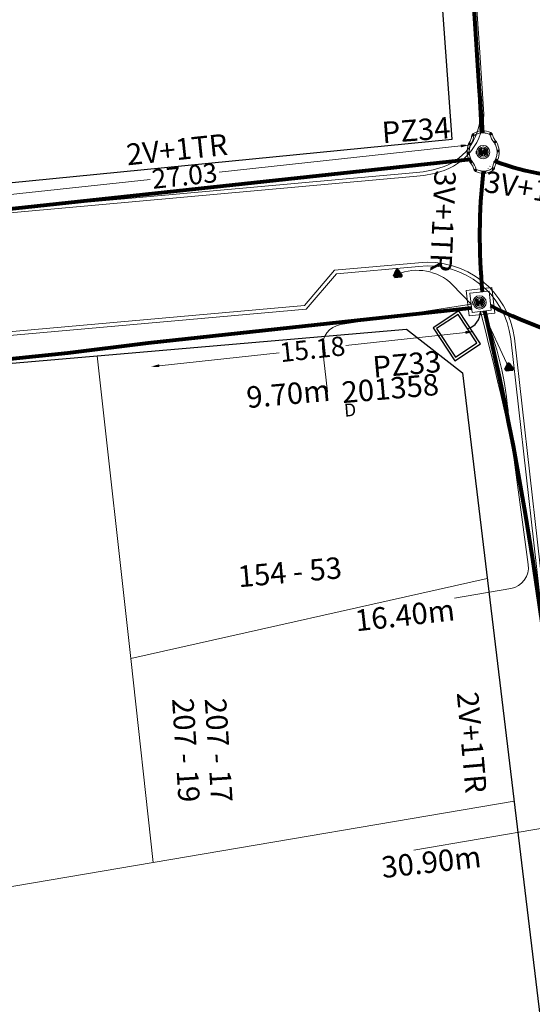
# Model space of a CAD drawing. Units: millimetres. Extents: x 699174 to 708273, y 9556060 to 9558985.
# Drawn here: x 699490 to 699514, y 9557696 to 9557742 of the extents above; entities that cross this region are included whole.
import ezdxf
from ezdxf.enums import TextEntityAlignment as Align

# ---------------------------------------------------------------- set-up
doc = ezdxf.new("R2010")
doc.units = ezdxf.units.MM
for name, color, linetype, lineweight in [('ACOMETIDA FOM', 6, 'Continuous', 15), ('BORDILLOS', 8, 'Continuous', 0), ('COTAS FOM', 6, 'Continuous', 5), ('POZO 120X120 FOM', 6, 'Continuous', 5), ('POZO 48 BLOQUES FOM', 6, 'Continuous', 5), ('PREDIAL', 253, 'Continuous', 0), ('SEMAFORIZACION', 6, 'Continuous', 80), ('TAPA FOM CIRCULAR', 6, 'Continuous', 0), ('ZANJA FOM', 6, 'Continuous', 80), ('ZANJA FOM DESCRIPCION', 6, 'Continuous', 80)]:
    doc.layers.add(name, color=color, linetype=linetype, lineweight=lineweight)
for name, color, linetype in [('DISTANCIA ACOMETIDA FOM', 6, 'Continuous'), ('LINEA FABRICA', 253, 'Continuous'), ('NUMERO DE PREDIO', 251, 'Continuous'), ('PUENTE FOM-EERSSA', 6, 'Continuous')]:
    doc.layers.add(name, color=color, linetype=linetype)
doc.styles.add('ARIAL', font='arial.ttf')
doc.styles.add('ATRIBUTOS', font='tahoma.ttf', dxfattribs={"height": 1})
doc.styles.add('Coordenadas', font='romans', dxfattribs={"width": 0.75, "height": 1})
doc.styles.add('COTAEERSSA', font='arial.ttf')
doc.dimstyles.new('COTA FOM', dxfattribs={"dimtxt": 0.9, "dimasz": 0.4, "dimexe": 0.18, "dimexo": 0.0625, "dimgap": 0.09, "dimtad": 0, "dimzin": 0, "dimdsep": 46, "dimtxsty": 'COTAEERSSA', "dimcen": 0, "dimse1": 1, "dimse2": 1, "dimclrd": 6, "dimclrt": 6, "dimadec": 0, "dimazin": 0, "dimtfac": 1, "dimtofl": 0, "dimtmove": 0, "dimatfit": 3, "dimfxl": 1, "dimtolj": 1, "dimtzin": 0, "dimlwd": 0, "dimlwe": 0, "dimarcsym": 2})
pattern_1 = [(49.99999999999999, (-33.30207403401565, -9.602965528040784), (0.07172601826007535, -0.006275213498259511), [0.0075, -0.0825]), (355, (-33.30207403401565, -9.602965528040784), (-0.0138751333613, 0.07521921337000119), [0.006, -0.066]), (100.45144446, (-33.29609686591564, -9.603488462440783), (0.0578508846727112, 0.06894399909686294), [0.006374019199999998, -0.07011421119999997]), (46.18420000000001, (-33.30207403401565, -9.582965528040784), (0.1067241330671572, -0.01655192807930765), [0.01125, -0.12375]), (96.63563549, (-33.29318035951565, -9.584344858740783), (0.09346619456742283, 0.09741186007745505), [0.0095610342, -0.105171376]), (351.1841639899999, (-33.30207403401565, -9.582965528040784), (0.09346619450547732, 0.09741186002699902), [0.009000000000000001, -0.0990000001]), (21, (-33.29207403401565, -9.587965528040783), (0.05969070521184617, -0.04026188906653388), [0.0075, -0.0825]), (326.0000000000001, (-33.29207403401565, -9.587965528040783), (0.02433153319215817, 0.0725150045046853), [0.006, -0.066]), (71.45144474, (-33.28709980861564, -9.591320685440783), (0.08402223767299712, 0.03225311528063538), [0.006374019000000001, -0.0701142112]), (37.50000000000001, (-33.30207403401565, -9.602965528040784), (0.001215985531729067, 0.03328938538313115), [0, -0.0652, 0, -0.067, 0, -0.06625]), (7.499999999999999, (-33.30207403401565, -9.602965528040784), (0.02630695374421486, 0.03944117118823603), [0, -0.0382, 0, -0.0637, 0, -0.02525]), (327.5, (-33.32437403401565, -9.602965528040784), (0.0533822436172409, -0.002255487173437976), [0, -0.025, 0, -0.078, 0, -0.1035]), (317.5, (-33.33437403401565, -9.602965528040784), (0.05831861693423862, 0.01001049823323177), [0, -0.0325, 0, -0.0518, 0, -0.0735])]

# ---------------------------------------------------------------- blocks, each defined once
blk = doc.blocks.new('*U1099')
at = {"layer": 'TAPA FOM CIRCULAR'}
for p, q in [((-0.1727714517619461, 0.05028324574232101), (0.1727714538574219, 0.05028324574232101)), ((-0.1659447508864105, 0.06957527622580528), (0.1659447529818863, 0.06957527622580528)), ((-0.1564639939460903, 0.08886730670928955), (0.1564639956923202, 0.08886730670928955)), ((-0.1438052064040676, 0.1081593371927738), (0.1438052084995434, 0.1081593371927738)), ((-0.1270217641722411, 0.1274513676762581), (0.1270217663841322, 0.1274513676762581)), ((-0.1041381524410099, 0.1467433981597424), (0.1041381552349776, 0.1467433981597424)), ((-0.05995701986830682, 0.3041466040841281), (-0.05995701986830682, 0.3297249408743322)), ((-0.05995701986830682, 0.3297249408743322), (0.05995702184736729, 0.3297249408743322)), ((-0.03923104493878782, 0.01887094229459763), (-0.03923104493878782, -0.00172000378370285)), ((-0.03134168533142656, 0.01771583594381809), (-0.03134168533142656, -0.000564897432923317)), ((-0.01357742457184941, 0.01771583594381809), (-0.01357742457184941, -0.000564897432923317)), ((-0.005688064964488149, 0.01887094229459763), (-0.005688064964488149, -0.00172000378370285)), ((0.002919469377957284, 0.01594233885407448), (0.01361815922427922, 0.01594233885407448)), ((0.006721570389345288, 0.007484320551156998), (0.002919469377957284, 0.01594233885407448)), ((0.006721570389345288, -0.01581074483692646), (0.006721570389345288, 0.007484320551156998)), ((0.01361815922427922, 0.01594233885407448), (0.01361815922427922, -0.01581074669957161)), ((0.05995702184736729, 0.3297249408743322), (0.05995702184736729, 0.3041466040841281)), ((-0.1727714517619461, -0.05028324201703072), (0.1727714538574219, -0.05028324201703072)), ((-0.1659447508864105, -0.06957527250051498), (0.1659447529818863, -0.06957527250051498)), ((-0.1564639939460903, -0.08886730298399925), (0.1564639956923202, -0.08886730298399925)), ((-0.1438052064040676, -0.1081593334674835), (0.1438052084995434, -0.1081593334674835)), ((-0.1270217641722411, -0.1274513639509678), (0.1270217663841322, -0.1274513639509678)), ((-0.1041381524410099, -0.1467433944344521), (0.1041381552349776, -0.1467433944344521)), ((-0.1020185187226161, -0.01581074483692646), (0.006721570389345288, -0.01581074483692646)), ((-0.1020185186062008, -0.01870325766503811), (-0.1020185187226161, -0.01581074483692646)), ((0.006721570389345288, -0.01870325766503811), (-0.1020185186062008, -0.01870325766503811)), ((-0.003903189674019814, -0.02940813824534416), (-0.003903189674019814, -0.02258361503481865)), ((-0.003903189674019814, -0.02258361503481865), (0.003352486528456211, -0.02258361503481865)), ((0.005221852799877524, -0.02940813824534416), (-0.003903189674019814, -0.02940813824534416)), ((0.003352486528456211, -0.02258361503481865), (0.006721570389345288, -0.01960070990025997)), ((0.01273100229445845, -0.02113735862076283), (0.005221852799877524, -0.02940813824534416)), ((0.006721570389345288, -0.01960070990025997), (0.006721570389345288, -0.01870325766503811)), ((0.01273100229445845, -0.02113735862076283), (0.01356511330232024, -0.01870325766503811)), ((0.08319660800043494, -0.01870325766503811), (0.0135651130694896, -0.01870325766503811)), ((0.01361815922427922, -0.01581074483692646), (0.08319660800043494, -0.01581074483692646)), ((0.08319660800043494, -0.01581074483692646), (0.08319660800043494, -0.01870325766503811))]:
    blk.add_line(p, q, dxfattribs=at)
for points in [[(-0.0759318812051788, 0.02935895137488842), (-0.05974126770161092, 0.02935895137488842), (-0.06371235102415085, 0.0252848993986845), (-0.06371235102415085, -0.002807345241308212), (-0.05984688166063279, -0.007294615730643272), (-0.05061622522771358, -0.00744311511516571), (-0.04753229883499444, -0.003646692261099815), (-0.04301202320493758, -0.003646692261099815), (-0.04301202320493758, -0.01084569282829762), (-0.07660781033337116, -0.01084569282829762), (-0.07660781033337116, -0.007772397249937057), (-0.07281627063639462, -0.00430525466799736), (-0.07281627063639462, 0.02527844160795212)], [(0.02539411105681211, 0.02336086146533489), (0.02539411105681211, 0.01567116566002369), (0.03294550615828484, 0.02069432474672794), (0.03941963927354664, 0.02205019071698189), (0.04780538426712155, 0.01960317604243755), (0.04854468174744397, 0.01392791047692299), (0.03976816521026194, 0.01392791047692299), (0.03234350681304932, 0.01187474094331264), (0.0257003913866356, 0.007071103900671005), (0.02351418335456401, -0.0007477216422557831), (0.02840410766657442, -0.007217137143015862), (0.03464589023496956, -0.009573761373758316), (0.04456303699407727, -0.008611742407083511), (0.05094211758114398, -0.003769364207983017), (0.05094211758114398, -0.0100128035992384), (0.05801825004164129, -0.0100128035992384), (0.05801825004164129, 0.01350823789834976), (0.05694098817184567, 0.01798905059695244), (0.05363527254667133, 0.02172736451029778), (0.04880871647037566, 0.0244455523788929), (0.04164809291251004, 0.02563354931771755), (0.03394883836153895, 0.02585307136178017), (0.0277598628308624, 0.02418729290366173)], [(0.04941071581561118, 0.009744096547365189), (0.04132068972103298, 0.009298596531152725), (0.03496273187920451, 0.007432667538523674), (0.03194217395503074, 0.002764616161584854), (0.03282933076843619, -0.002478064969182014), (0.03674760716967285, -0.00474429689347744), (0.04395047633443028, -0.003943691030144691), (0.04723506909795105, 1.414492726325989e-05), (0.04954801395069808, 0.006412539631128311)]]:
    blk.add_lwpolyline(points, close=True, dxfattribs=at)
for centre, radius in [((1.047737896442413e-09, 1.862645149230957e-09), 0.31), ((1.047737896442413e-09, 1.862645149230957e-09), 0.241536753468153), ((1.047737896442413e-09, 1.862645149230957e-09), 0.1799399331024502), ((1.047737896442413e-09, 1.862645149230957e-09), 0.003737753267518241), ((0.005591501481831074, 0.0272735022008419), 0.003635011613368988)]:
    blk.add_circle(centre, radius, dxfattribs=at)
for radius, start, end in [(0.01967942155897617, 31.54441212491781, 148.4555875045195), (0.01274513825774193, 45.82090943709516, 134.1790905629049), (0.01967942155897617, 211.5444124954804, 328.4555878750822), (0.01274513825774193, 225.8209094370951, 314.1790905629049)]:
    blk.add_arc((-0.02245955495163798, 0.008575469255447388), radius, start, end, dxfattribs=at)
blk = doc.blocks.new('SEMAFORO COLUMNA')
at = {"layer": 'SEMAFORIZACION'}
h = blk.add_hatch(color=256, dxfattribs=at)
h.dxf.hatch_style = 1
edge = h.paths.add_edge_path()
edge.add_arc((-0.0007247987280910306, 0.1055586691945791), 0.01898156441569832, 0, 360)
edge = h.paths.add_edge_path()
edge.add_arc((-0.1000761014486974, -0.05694109015166759), 0.01898156441569832, 0, 360)
edge = h.paths.add_edge_path()
edge.add_arc((0.09863956928408393, -0.05694109015166759), 0.01898156441569832, 0, 360)
at = {"layer": 'SEMAFORIZACION', "flags": 128}
blk.add_lwpolyline([(-0.149999999984478, -0.08660254068672657), (-7.761022380314841e-11, 0.1732050813734531), (0.1500000000620882, -0.08660254068672657)], close=True, dxfattribs=at)
at = {"layer": 'SEMAFORIZACION'}
for centre in [(-0.0007247987280910306, 0.1055586691945791), (-0.1000761014486974, -0.05694109015166759), (0.09863956928408393, -0.05694109015166759)]:
    blk.add_circle(centre, 0.01898156441569832, dxfattribs=at)
at = {"layer": 'SEMAFORIZACION', "insert": (-0.03733063070103526, 0.06247894093394279), "char_height": 0.1, "attachment_point": 1, "style": 'ARIAL'}
blk.add_mtext_dynamic_manual_height_columns('S', width=0.06700303906109184, gutter_width=5, heights=[0], dxfattribs=at)
blk = doc.blocks.new('*D3621')
at = {"layer": 'COTAS FOM', "color": 6, "lineweight": 0, "transparency": 16777216}
for p, q in [((699510.6953833344, 9557727.839836443), (699505.1045319653, 9557727.232514864)), ((699496.3978490868, 9557726.286727536), (699501.9887004552, 9557726.894049114))]:
    blk.add_line(p, q, dxfattribs=at)
at = {"layer": 'COTAS FOM', "color": 6, "transparency": 16777216}
for points in [[(699510.6881838372, 9557727.906113222), (699510.7025828316, 9557727.773559662), (699511.0930440197, 9557727.883033426)], [(699496.3906495896, 9557726.353004314), (699496.405048584, 9557726.220450755), (699496.0001884016, 9557726.243530553)]]:
    blk.add_solid(points, dxfattribs=at)
at = {"layer": 'Defpoints', "color": 0, "transparency": 16777216}
for p in [(699510.9741874306, 9557728.97719762), (699511.0930440197, 9557727.883033426), (699495.8813318127, 9557727.337694744)]:
    blk.add_point(p, dxfattribs=at)
at = {"layer": 'COTAS FOM', "color": 6, "transparency": 16777216, "insert": (699503.5466162104, 9557727.063281989), "char_height": 0.9, "attachment_point": 5, "rotation": 6.199602519559241, "style": 'COTAEERSSA'}
blk.add_mtext('\\A1;15.18', dxfattribs=at)
blk = doc.blocks.new('*U1090')
at = {"layer": 'POZO 48 BLOQUES FOM'}
h = blk.add_hatch(dxfattribs=at)
h.set_pattern_fill('AR-CONC', color=256, scale=0.01)
h.set_pattern_definition(pattern_1)
h.paths.add_polyline_path([(-0.6054153698139544, 0.4510793266292836), (-0.6257894857431054, 0.4655718865424969), (-0.6476436440441518, 0.4239631894265443), (-0.6251058080534335, 0.4131379946667124, 1), (-0.5800351437839737, 0.3914900104116086), (-0.5574973077932555, 0.3806648156517909), (-0.5442975489786193, 0.4076048670109476), (-0.5646716649077632, 0.4220974269241715, 1)])
h.paths.add_polyline_path([(-0.5878069966397845, 0.4194511896579449, -1), (-0.599806996639785, 0.4194511896579449, -1)], flags=16)
h.paths.add_polyline_path([(-0.4102317106445952, 0.8570559131279456), (-0.422068966653022, 0.879079043307895, 0.06855084537882838), (-0.4725801365326134, 0.8102375227548322), (-0.4481706601725364, 0.804823064650968, 1), (-0.3993571310265764, 0.7939953514889702), (-0.3749476546664923, 0.7885808933851202), (-0.3747225727550614, 0.7909914159368796), (-0.3865598287634811, 0.8130145461168379, 1)])
h.paths.add_polyline_path([(-0.4057300669001762, 0.816524315046415, -1), (-0.4177300669001767, 0.816524315046415, -1)], flags=16)
h.paths.add_polyline_path([(0.02061374415127659, 0.9746773465215721), (0.02294034862616456, 0.9995716391275113, 0.04159145019573772), (-0.02294034862616456, 0.9995716391275113), (-0.02061374415127659, 0.9746773465215721, 1), (-0.01596105215283927, 0.9248942926059343), (-0.01363444767794419, 0.9000000000000004), (0.01363444767794419, 0.9000000000000004), (0.01596105215283927, 0.9248942926059343, 1)])
h.paths.add_polyline_path([(0.006000000000000227, 0.9497858195637523, -1), (-0.006000000000000227, 0.9497858195637523, -1)], flags=16)
h.paths.add_polyline_path([(0.422068966653022, 0.879079043307895), (0.4102317106445952, 0.8570559131279456, 1), (0.3865598287634811, 0.8130145461168379), (0.3747225727550614, 0.7909914159368796), (0.3749476546664923, 0.7885808933851202), (0.3993571310265764, 0.7939953514889702, 1), (0.4481706601725364, 0.804823064650968), (0.4725801365326134, 0.8102375227548322, 0.06855084537882918)])
h.paths.add_polyline_path([(0.4177300669001767, 0.816524315046415, -1), (0.4057300669001762, 0.816524315046415, -1)], flags=16)
h.paths.add_polyline_path([(0.6257894857431054, 0.4655718865424969), (0.6054153698139544, 0.4510793266292836, 1), (0.5646716649077632, 0.4220974269241715), (0.5442975489786193, 0.4076048670109476), (0.5574973077932555, 0.3806648156517909), (0.5800351437839737, 0.3914900104116086, 1), (0.6251058080534335, 0.4131379946667124), (0.6476436440441518, 0.4239631894265443)])
h.paths.add_polyline_path([(0.599806996639785, 0.4194511896579449, -1), (0.5878069966397845, 0.4194511896579449, -1)], flags=16)
h = blk.add_hatch(dxfattribs=at)
h.set_pattern_fill('AR-CONC', color=256, scale=0.01)
h.set_pattern_definition(pattern_1)
h.paths.add_polyline_path([(-0.7498914587468732, 0.01977572826044138), (-0.7249172067945366, 0.01858172987130757, -1), (-0.6749742519523352, 0.01619399838914859), (-0.6499999999999986, 0.01500000000000057), (-0.6499999999999986, -0.01500000000000057), (-0.6749742519523352, -0.01619399838914859, -1), (-0.7249172067945366, -0.01858172987130757), (-0.7498914587468732, -0.01977572826044138)])
h.paths.add_polyline_path([(-0.7059457293734397, 0, 1), (-0.6939457293734392, 0, 1)], flags=16)
h = blk.add_hatch(dxfattribs=at)
h.set_pattern_fill('AR-CONC', color=256, scale=0.01)
h.set_pattern_definition(pattern_1)
h.paths.add_polyline_path([(0.7249172067945366, 0.01858172987130757, 1), (0.6749742519523352, 0.01619399838914859), (0.6499999999999986, 0.01500000000000057), (0.6499999999999986, -0.01500000000000057), (0.6749742519523352, -0.01619399838914859, 1), (0.7249172067945366, -0.01858172987130757), (0.7498914587468732, -0.01977572826044138), (0.7498914587468732, 0.01977572826044138)])
h.paths.add_polyline_path([(0.7059457293734395, 0, -1), (0.6939457293734395, 0, -1)], flags=16)
h = blk.add_hatch(dxfattribs=at)
h.set_pattern_fill('AR-CONC', color=256, scale=0.01)
h.set_pattern_definition(pattern_1)
h.paths.add_polyline_path([(-0.5646716649077632, -0.4220974269241715), (-0.5442975489786193, -0.4076048670109476), (-0.5574973077932555, -0.3806648156517909), (-0.5800351437839737, -0.3914900104116086, 1), (-0.6251058080534335, -0.4131379946667124), (-0.6476436440441518, -0.4239631894265443), (-0.6257894857431054, -0.4655718865424969), (-0.6054153698139544, -0.4510793266292836, 1)])
h.paths.add_polyline_path([(-0.599806996639785, -0.4194511896579449, -1), (-0.5878069966397845, -0.4194511896579449, -1)], flags=16)
h.paths.add_polyline_path([(-0.4102317106445952, -0.8570559131279456, 1), (-0.3865598287634811, -0.8130145461168379), (-0.3747225727550614, -0.7909914159368796), (-0.3749476546664923, -0.7885808933851202), (-0.3993571310265764, -0.7939953514889702, 1), (-0.4481706601725364, -0.804823064650968), (-0.4725801365326134, -0.8102375227548322, 0.06855084537882833), (-0.422068966653022, -0.879079043307895)])
h.paths.add_polyline_path([(-0.4177300669001767, -0.816524315046415, -1), (-0.4057300669001762, -0.816524315046415, -1)], flags=16)
h.paths.add_polyline_path([(0.02061374415127659, -0.9746773465215721, 1), (0.01596105215283927, -0.9248942926059343), (0.01363444767794419, -0.9000000000000004), (-0.01363444767794419, -0.9000000000000004), (-0.01596105215283927, -0.9248942926059343, 1), (-0.02061374415127659, -0.9746773465215721), (-0.02294034862616456, -0.9995716391275113, 0.04159145019573784), (0.02294034862616456, -0.9995716391275113)])
h.paths.add_polyline_path([(-0.006000000000000227, -0.9497858195637523, -1), (0.006000000000000227, -0.9497858195637523, -1)], flags=16)
h.paths.add_polyline_path([(0.4725801365326134, -0.8102375227548322), (0.4481706601725364, -0.804823064650968, 1), (0.3993571310265764, -0.7939953514889702), (0.3749476546664923, -0.7885808933851202), (0.3747225727550614, -0.7909914159368796), (0.3865598287634811, -0.8130145461168379, 1), (0.4102317106445952, -0.8570559131279456), (0.422068966653022, -0.879079043307895, 0.06855084537882947)])
h.paths.add_polyline_path([(0.4057300669001762, -0.816524315046415, -1), (0.4177300669001767, -0.816524315046415, -1)], flags=16)
h.paths.add_polyline_path([(0.6476436440441518, -0.4239631894265443), (0.6251058080534335, -0.4131379946667124, 1), (0.5800351437839737, -0.3914900104116086), (0.5574973077932555, -0.3806648156517909), (0.5442975489786193, -0.4076048670109476), (0.5646716649077632, -0.4220974269241715, 1), (0.6054153698139544, -0.4510793266292836), (0.6257894857431054, -0.4655718865424969)])
h.paths.add_polyline_path([(0.5878069966397845, -0.4194511896579449, -1), (0.599806996639785, -0.4194511896579449, -1)], flags=16)
for p, q in [((-0.6476436440441518, 0.4239631894265461), (-0.6257894857431054, 0.4655718865424969)), ((-0.3749476546664923, 0.7885808933851202), (-0.3747225727550614, 0.7909914159368796)), ((-0.0136344476779513, 0.9000000000000004), (0.01363444767794419, 0.9000000000000004)), ((0.3749476546664923, 0.7885808933851202), (0.3747225727550614, 0.7909914159368796)), ((0.6476436440441518, 0.4239631894265461), (0.6257894857431054, 0.4655718865424969)), ((-0.7498914587468732, 0.01977572826044138), (-0.7498914587468732, -0.01977572826044138)), ((-0.6499999999999986, 0.01500000000000057), (-0.6499999999999986, -0.01500000000000057)), ((-0.5574973077932555, 0.3806648156517927), (-0.5442975489786193, 0.4076048670109476)), ((0.5574973077932555, 0.3806648156517927), (0.5442975489786193, 0.4076048670109476)), ((0.6499999999999986, 0.01500000000000057), (0.6499999999999986, -0.01500000000000057)), ((0.7498914587468732, 0.01977572826044138), (0.7498914587468732, -0.01977572826044138)), ((-0.6476436440441518, -0.4239631894265461), (-0.6257894857431054, -0.4655718865424969)), ((-0.5574973077932555, -0.3806648156517927), (-0.5442975489786193, -0.4076048670109476)), ((0.5574973077932555, -0.3806648156517927), (0.5442975489786193, -0.4076048670109476)), ((0.6476436440441518, -0.4239631894265461), (0.6257894857431054, -0.4655718865424969)), ((-0.3749476546664923, -0.7885808933851202), (-0.3747225727550614, -0.7909914159368796)), ((-0.0136344476779513, -0.9000000000000004), (0.01363444767794419, -0.9000000000000004)), ((0.3749476546664923, -0.7885808933851202), (0.3747225727550614, -0.7909914159368796))]:
    blk.add_line(p, q, dxfattribs=at)
for points in [[(-0.01363444767794419, 0.9000000000000004, 0.05282683649767699), (-0.1999532041556549, 0.8646242328025711, 0.05282683649767788), (-0.3747225727550614, 0.7909914159368796), (-0.3865598287634811, 0.8130145461168379, 0.9999999999999997), (-0.4102317106445952, 0.8570559131279456), (-0.422068966653022, 0.879079043307895, -0.1053875843367038), (-0.02294034862616456, 0.9995716391275113), (-0.02061374415127659, 0.9746773465215721, 0.9999999999999997), (-0.01596105215283927, 0.9248942926059343)], [(0.01363444767794419, 0.9000000000000004, -0.05282683649767699), (0.1999532041556549, 0.8646242328025711, -0.05282683649767788), (0.3747225727550614, 0.7909914159368796), (0.3865598287634811, 0.8130145461168379, -0.9999999999999997), (0.4102317106445952, 0.8570559131279456), (0.422068966653022, 0.879079043307895, 0.1053875843367038), (0.02294034862616456, 0.9995716391275113), (0.02061374415127659, 0.9746773465215721, -0.9999999999999997), (0.01596105215283927, 0.9248942926059343)], [(-0.6257894857431054, 0.4655718865424969, 0.05282683649767699), (-0.5309262622577222, 0.629788489692638, 0.05282683649767788), (-0.4725801365326134, 0.8102375227548322), (-0.4481706601725364, 0.804823064650968, 0.9999999999999997), (-0.3993571310265764, 0.7939953514889702), (-0.3749476546664923, 0.7885808933851202, -0.1053875843367038), (-0.5442975489786193, 0.4076048670109476), (-0.5646716649077632, 0.4220974269241715, 0.9999999999999997), (-0.6054153698139544, 0.4510793266292836)], [(0.6257894857431054, 0.4655718865424969, -0.05282683649767699), (0.5309262622577222, 0.629788489692638, -0.05282683649767788), (0.4725801365326134, 0.8102375227548322), (0.4481706601725364, 0.804823064650968, -0.9999999999999997), (0.3993571310265764, 0.7939953514889702), (0.3749476546664923, 0.7885808933851202, 0.1053875843367038), (0.5442975489786193, 0.4076048670109476), (0.5646716649077632, 0.4220974269241715, -0.9999999999999997), (0.6054153698139544, 0.4510793266292836)], [(-0.5574973077932555, 0.3806648156517909, 0.05282683649767699), (-0.623119627410837, 0.2027327075649765, 0.05282683649767788), (-0.6499999999999986, 0.01500000000000057), (-0.6749742519523352, 0.01619399838914859, 0.9999999999999997), (-0.7249172067945366, 0.01858172987130757), (-0.7498914587468732, 0.01977572826044138, -0.1053875843367038), (-0.6476436440441518, 0.4239631894265443), (-0.6251058080534335, 0.4131379946667124, 0.9999999999999997), (-0.5800351437839737, 0.3914900104116086)], [(0.5574973077932555, 0.3806648156517909, -0.05282683649767699), (0.623119627410837, 0.2027327075649765, -0.05282683649767788), (0.6499999999999986, 0.01500000000000057), (0.6749742519523352, 0.01619399838914859, -0.9999999999999997), (0.7249172067945366, 0.01858172987130757), (0.7498914587468732, 0.01977572826044138, 0.1053875843367038), (0.6476436440441518, 0.4239631894265443), (0.6251058080534335, 0.4131379946667124, -0.9999999999999997), (0.5800351437839737, 0.3914900104116086)], [(-0.5574973077932555, -0.3806648156517909, -0.05282683649767699), (-0.623119627410837, -0.2027327075649765, -0.05282683649767788), (-0.6499999999999986, -0.01500000000000057), (-0.6749742519523352, -0.01619399838914859, -0.9999999999999997), (-0.7249172067945366, -0.01858172987130757), (-0.7498914587468732, -0.01977572826044138, 0.1053875843367038), (-0.6476436440441518, -0.4239631894265443), (-0.6251058080534335, -0.4131379946667124, -0.9999999999999997), (-0.5800351437839737, -0.3914900104116086)], [(-0.6257894857431054, -0.4655718865424969, -0.05282683649767699), (-0.5309262622577222, -0.629788489692638, -0.05282683649767788), (-0.4725801365326134, -0.8102375227548322), (-0.4481706601725364, -0.804823064650968, -0.9999999999999997), (-0.3993571310265764, -0.7939953514889702), (-0.3749476546664923, -0.7885808933851202, 0.1053875843367038), (-0.5442975489786193, -0.4076048670109476), (-0.5646716649077632, -0.4220974269241715, -0.9999999999999997), (-0.6054153698139544, -0.4510793266292836)], [(0.6257894857431054, -0.4655718865424969, 0.05282683649767699), (0.5309262622577222, -0.629788489692638, 0.05282683649767788), (0.4725801365326134, -0.8102375227548322), (0.4481706601725364, -0.804823064650968, 0.9999999999999997), (0.3993571310265764, -0.7939953514889702), (0.3749476546664923, -0.7885808933851202, -0.1053875843367038), (0.5442975489786193, -0.4076048670109476), (0.5646716649077632, -0.4220974269241715, 0.9999999999999997), (0.6054153698139544, -0.4510793266292836)], [(0.5574973077932555, -0.3806648156517909, 0.05282683649767699), (0.623119627410837, -0.2027327075649765, 0.05282683649767788), (0.6499999999999986, -0.01500000000000057), (0.6749742519523352, -0.01619399838914859, 0.9999999999999997), (0.7249172067945366, -0.01858172987130757), (0.7498914587468732, -0.01977572826044138, -0.1053875843367038), (0.6476436440441518, -0.4239631894265443), (0.6251058080534335, -0.4131379946667124, 0.9999999999999997), (0.5800351437839737, -0.3914900104116086)], [(-0.01363444767794419, -0.9000000000000004, -0.05282683649767699), (-0.1999532041556549, -0.8646242328025711, -0.05282683649767788), (-0.3747225727550614, -0.7909914159368796), (-0.3865598287634811, -0.8130145461168379, -0.9999999999999997), (-0.4102317106445952, -0.8570559131279456), (-0.422068966653022, -0.879079043307895, 0.1053875843367038), (-0.02294034862616456, -0.9995716391275113), (-0.02061374415127659, -0.9746773465215721, -0.9999999999999997), (-0.01596105215283927, -0.9248942926059343)], [(0.01363444767794419, -0.9000000000000004, 0.05282683649767699), (0.1999532041556549, -0.8646242328025711, 0.05282683649767788), (0.3747225727550614, -0.7909914159368796), (0.3865598287634811, -0.8130145461168379, 0.9999999999999997), (0.4102317106445952, -0.8570559131279456), (0.422068966653022, -0.879079043307895, -0.1053875843367038), (0.02294034862616456, -0.9995716391275113), (0.02061374415127659, -0.9746773465215721, 0.9999999999999997), (0.01596105215283927, -0.9248942926059343)]]:
    blk.add_lwpolyline(points, format="xyb", close=True, dxfattribs=at)
for centre in [(0, 0.9497858195637523), (-0.4117300669001764, 0.816524315046415), (0.4117300669001764, 0.816524315046415), (-0.6999457293734395, 0), (-0.5938069966397848, 0.4194511896579449), (0.5938069966397848, 0.4194511896579449), (0.6999457293734395, 0), (-0.5938069966397848, -0.4194511896579449), (0.5938069966397848, -0.4194511896579449), (-0.4117300669001764, -0.816524315046415), (0.4117300669001764, -0.816524315046415), (0, -0.9497858195637523)]:
    blk.add_circle(centre, 0.006, dxfattribs=at)
for centre, radius, start, end in [((0, 0.7242666763831664), 0.2762590851117029, 85.23671620088588, 94.76328379911371), ((-0.1974442662578966, 0.6613133272443292), 0.3128548595120066, 135.8882637464631, 151.5744200588744), ((0.1974442662578966, 0.6613133272443292), 0.3128548595120066, 28.42557994112563, 44.1117362535368), ((-0.1974442662578966, -0.6613133272443292), 0.3128548595120066, 208.4255799411256, 224.1117362535369), ((0.1974442662578966, -0.6613133272443292), 0.3128548595120066, 315.8882637464632, 331.5744200588744), ((0, -0.7242666763831664), 0.2762590851117029, 265.2367162008859, 274.7632837991141)]:
    blk.add_arc(centre, radius, start, end, dxfattribs=at)
at = {"layer": 'POZO 48 BLOQUES FOM', "style": 'ARIAL'}
blk.add_attdef('NUMERO', (-4.648743845895391, 0.7299004324817061), '', height=0.9999999999999996, rotation=0.3647872033600232, dxfattribs=at)
blk = doc.blocks.new('*U1089')
at = {"layer": 'TAPA FOM CIRCULAR'}
for p, q in [((-0.1727714517619461, 0.05028324574232101), (0.1727714538574219, 0.05028324574232101)), ((-0.1659447508864105, 0.06957527622580528), (0.1659447529818863, 0.06957527622580528)), ((-0.1564639939460903, 0.08886730670928955), (0.1564639956923202, 0.08886730670928955)), ((-0.1438052064040676, 0.1081593371927738), (0.1438052084995434, 0.1081593371927738)), ((-0.1270217641722411, 0.1274513676762581), (0.1270217663841322, 0.1274513676762581)), ((-0.1041381524410099, 0.1467433981597424), (0.1041381552349776, 0.1467433981597424)), ((-0.05995701986830682, 0.3041466040841281), (-0.05995701986830682, 0.3297249408743322)), ((-0.05995701986830682, 0.3297249408743322), (0.05995702184736729, 0.3297249408743322)), ((-0.03923104493878782, 0.01887094229459763), (-0.03923104493878782, -0.00172000378370285)), ((-0.03134168533142656, 0.01771583594381809), (-0.03134168533142656, -0.000564897432923317)), ((-0.01357742457184941, 0.01771583594381809), (-0.01357742457184941, -0.000564897432923317)), ((-0.005688064964488149, 0.01887094229459763), (-0.005688064964488149, -0.00172000378370285)), ((0.002919469377957284, 0.01594233885407448), (0.01361815922427922, 0.01594233885407448)), ((0.006721570389345288, 0.007484320551156998), (0.002919469377957284, 0.01594233885407448)), ((0.006721570389345288, -0.01581074483692646), (0.006721570389345288, 0.007484320551156998)), ((0.01361815922427922, 0.01594233885407448), (0.01361815922427922, -0.01581074669957161)), ((0.05995702184736729, 0.3297249408743322), (0.05995702184736729, 0.3041466040841281)), ((-0.1727714517619461, -0.05028324201703072), (0.1727714538574219, -0.05028324201703072)), ((-0.1659447508864105, -0.06957527250051498), (0.1659447529818863, -0.06957527250051498)), ((-0.1564639939460903, -0.08886730298399925), (0.1564639956923202, -0.08886730298399925)), ((-0.1438052064040676, -0.1081593334674835), (0.1438052084995434, -0.1081593334674835)), ((-0.1270217641722411, -0.1274513639509678), (0.1270217663841322, -0.1274513639509678)), ((-0.1041381524410099, -0.1467433944344521), (0.1041381552349776, -0.1467433944344521)), ((-0.1020185187226161, -0.01581074483692646), (0.006721570389345288, -0.01581074483692646)), ((-0.1020185186062008, -0.01870325766503811), (-0.1020185187226161, -0.01581074483692646)), ((0.006721570389345288, -0.01870325766503811), (-0.1020185186062008, -0.01870325766503811)), ((-0.003903189674019814, -0.02940813824534416), (-0.003903189674019814, -0.02258361503481865)), ((-0.003903189674019814, -0.02258361503481865), (0.003352486528456211, -0.02258361503481865)), ((0.005221852799877524, -0.02940813824534416), (-0.003903189674019814, -0.02940813824534416)), ((0.003352486528456211, -0.02258361503481865), (0.006721570389345288, -0.01960070990025997)), ((0.01273100229445845, -0.02113735862076283), (0.005221852799877524, -0.02940813824534416)), ((0.006721570389345288, -0.01960070990025997), (0.006721570389345288, -0.01870325766503811)), ((0.01273100229445845, -0.02113735862076283), (0.01356511330232024, -0.01870325766503811)), ((0.08319660800043494, -0.01870325766503811), (0.0135651130694896, -0.01870325766503811)), ((0.01361815922427922, -0.01581074483692646), (0.08319660800043494, -0.01581074483692646)), ((0.08319660800043494, -0.01581074483692646), (0.08319660800043494, -0.01870325766503811))]:
    blk.add_line(p, q, dxfattribs=at)
for points in [[(-0.0759318812051788, 0.02935895137488842), (-0.05974126770161092, 0.02935895137488842), (-0.06371235102415085, 0.0252848993986845), (-0.06371235102415085, -0.002807345241308212), (-0.05984688166063279, -0.007294615730643272), (-0.05061622522771358, -0.00744311511516571), (-0.04753229883499444, -0.003646692261099815), (-0.04301202320493758, -0.003646692261099815), (-0.04301202320493758, -0.01084569282829762), (-0.07660781033337116, -0.01084569282829762), (-0.07660781033337116, -0.007772397249937057), (-0.07281627063639462, -0.00430525466799736), (-0.07281627063639462, 0.02527844160795212)], [(0.02539411105681211, 0.02336086146533489), (0.02539411105681211, 0.01567116566002369), (0.03294550615828484, 0.02069432474672794), (0.03941963927354664, 0.02205019071698189), (0.04780538426712155, 0.01960317604243755), (0.04854468174744397, 0.01392791047692299), (0.03976816521026194, 0.01392791047692299), (0.03234350681304932, 0.01187474094331264), (0.0257003913866356, 0.007071103900671005), (0.02351418335456401, -0.0007477216422557831), (0.02840410766657442, -0.007217137143015862), (0.03464589023496956, -0.009573761373758316), (0.04456303699407727, -0.008611742407083511), (0.05094211758114398, -0.003769364207983017), (0.05094211758114398, -0.0100128035992384), (0.05801825004164129, -0.0100128035992384), (0.05801825004164129, 0.01350823789834976), (0.05694098817184567, 0.01798905059695244), (0.05363527254667133, 0.02172736451029778), (0.04880871647037566, 0.0244455523788929), (0.04164809291251004, 0.02563354931771755), (0.03394883836153895, 0.02585307136178017), (0.0277598628308624, 0.02418729290366173)], [(0.04941071581561118, 0.009744096547365189), (0.04132068972103298, 0.009298596531152725), (0.03496273187920451, 0.007432667538523674), (0.03194217395503074, 0.002764616161584854), (0.03282933076843619, -0.002478064969182014), (0.03674760716967285, -0.00474429689347744), (0.04395047633443028, -0.003943691030144691), (0.04723506909795105, 1.414492726325989e-05), (0.04954801395069808, 0.006412539631128311)]]:
    blk.add_lwpolyline(points, close=True, dxfattribs=at)
for centre, radius in [((1.047737896442413e-09, 1.862645149230957e-09), 0.31), ((1.047737896442413e-09, 1.862645149230957e-09), 0.241536753468153), ((1.047737896442413e-09, 1.862645149230957e-09), 0.1799399331024502), ((1.047737896442413e-09, 1.862645149230957e-09), 0.003737753267518241), ((0.005591501481831074, 0.0272735022008419), 0.003635011613368988)]:
    blk.add_circle(centre, radius, dxfattribs=at)
for radius, start, end in [(0.01967942155897617, 31.54441212491781, 148.4555875045195), (0.01274513825774193, 45.82090943709516, 134.1790905629049), (0.01967942155897617, 211.5444124954804, 328.4555878750822), (0.01274513825774193, 225.8209094370951, 314.1790905629049)]:
    blk.add_arc((-0.02245955495163798, 0.008575469255447388), radius, start, end, dxfattribs=at)
blk = doc.blocks.new('*U4567')
at = {"layer": 'POZO 120X120 FOM', "lineweight": 5, "ltscale": 5}
for points in [[(0.6325643841841224, 0.6126075323878065), (-0.5674356129054945, 0.6126075323878065), (-0.5674356160099031, -0.5873924676121935), (0.6325643810797138, -0.5873924676121935)], [(0.4825643837960714, 0.4626075323878065), (-0.4174356132935456, 0.4626075323878065), (-0.4174356156218521, -0.4373924676121936), (0.4825643814677647, -0.4373924676121936)]]:
    blk.add_lwpolyline(points, close=True, dxfattribs=at)
at = {"layer": 'POZO 120X120 FOM', "style": 'ATRIBUTOS'}
blk.add_attdef('NO.PZ', (-5.323327136597575, -2.957714249914962), '', height=0.9999999999999999, rotation=358.622565858244, dxfattribs=at)
blk = doc.blocks.new('*D4824')
at = {"layer": 'COTAS FOM', "color": 6, "lineweight": 0, "transparency": 16777216}
for p, q in [((699510.4700991836, 9557736.543631066), (699499.1855123189, 9557735.324991042)), ((699484.3893968075, 9557733.727135597), (699495.9718099305, 9557734.977938341))]:
    blk.add_line(p, q, dxfattribs=at)
at = {"layer": 'COTAS FOM', "color": 6, "transparency": 16777216}
for points in [[(699510.4629413639, 9557736.60991236), (699510.4772570034, 9557736.477349771), (699510.8677869531, 9557736.586577985)], [(699484.3822389878, 9557733.793416891), (699484.3965546273, 9557733.660854302), (699483.991709038, 9557733.684188679)]]:
    blk.add_solid(points, dxfattribs=at)
at = {"layer": 'Defpoints', "color": 0, "transparency": 16777216}
for p in [(699510.9384907255, 9557735.931862202), (699483.991709038, 9557733.68418868), (699484.0624128102, 9557733.029472895)]:
    blk.add_point(p, dxfattribs=at)
at = {"layer": 'COTAS FOM', "color": 6, "transparency": 16777216, "insert": (699497.5786611248, 9557735.151464691), "char_height": 0.9, "attachment_point": 5, "rotation": 6.163573862048631, "style": 'COTAEERSSA'}
blk.add_mtext('\\A1;27.03', dxfattribs=at)
blk = doc.blocks.new('PREDIAL-flat-1')
at = {"layer": 'PREDIAL'}
for p, q in [((-809.5927341841161, -788.7066639047116), (-808.0351768792607, -802.8262098990381)), ((-808.0351768792607, -802.8262098990381), (-791.3940050419187, -799.0997611414641)), ((-808.0351768792607, -802.8262098990381), (-806.984676879365, -812.3499098997563)), ((-806.984676879365, -812.3499098997563), (-790.1417541792616, -809.4929304812104)), ((-824.7235768786632, -815.3589098993689), (-806.984676879365, -812.3499098997563))]:
    blk.add_line(p, q, dxfattribs=at)

msp = doc.modelspace()

# ---------------------------------------------------------------- linework, layer by layer
at = {"layer": 'ACOMETIDA FOM'}
for points in [[(699511.3879171949, 9557737.14915284), (699510.2111461109, 9557757.127727302, 0.4174397428071173), (699508.8760848412, 9557758.301180698), (699504.0400810932, 9557757.962903576)], [(699511.3678022842, 9557737.144671695), (699510.7693948961, 9557748.991396617, 0.4208922226762884), (699509.4295458077, 9557750.174987374), (699501.8323329043, 9557749.617738575)]]:
    msp.add_lwpolyline(points, format="xyb", dxfattribs=at)
at = {"layer": 'ACOMETIDA FOM', "flags": 128}
for points in [[(699510.9539575075, 9557729.1560572), (699510.0731619371, 9557730.086069092, 0.2921566260457973), (699507.5183222059, 9557730.565904286)], [(699510.9539575075, 9557729.1560572), (699504.861165128, 9557728.204324156, 0.4026255684167008), (699504.0221314362, 9557727.101331554), (699504.2565584338, 9557725.075896213)], [(699511.3841942181, 9557728.822296249, -0.03521217953192408), (699514.3587933367, 9557713.170196243), (699515.2926164349, 9557705.842648445, -0.4022153373020838), (699514.4677460038, 9557704.730292005), (699508.2788850653, 9557703.681342544)], [(699511.53324387, 9557728.83915452, -0.07708577999522419), (699512.7051130637, 9557723.875690399), (699513.6214417235, 9557717.008105101, -0.4029216404068397), (699512.8007398201, 9557715.89049381), (699510.1754086902, 9557715.436185706)]]:
    msp.add_lwpolyline(points, format="xyb", dxfattribs=at)
msp.add_lwpolyline([(699511.4835606527, 9557728.833535096), (699512.7156495819, 9557726.193606028)], dxfattribs=at)
at = {"layer": 'BORDILLOS'}
for points in [[(699508.6470000006, 9557779.688), (699506.4790000007, 9557809.37), (699504.1128261257, 9557842.677353041, 0.4226120140248081), (699499.2589999997, 9557846.262000002), (699466.3120503887, 9557844.066817129), (699450.2829999999, 9557842.887000002), (699413.0629999998, 9557840.252, 0.05679530456268681), (699411.2999049121, 9557839.815958543, 0.3418406334675123), (699408.9909999996, 9557835.598499998), (699410.0189999995, 9557822.310000004), (699413.1809999993, 9557781.646), (699415.5139999994, 9557751.529), (699417.0988394532, 9557730.934396785, 0.3499228630195339), (699421.0131856381, 9557727.375372572, 0.03230436902008836), (699422.3824067625, 9557727.437625213), (699424.7679999999, 9557727.656999998), (699433.8629999999, 9557728.441999998), (699442.5190000001, 9557729.232000005), (699468.9440000003, 9557731.581), (699482.5170000007, 9557732.799), (699508.417, 9557735.130000003, 0.06005753003373059), (699509.7000001493, 9557735.404500052, 0.3404587747296392), (699511.5337187166, 9557738.258147102), (699511.3600000008, 9557740.902999999)], [(699508.4774326236, 9557779.675876757), (699506.309439345, 9557809.357784737), (699503.9436435064, 9557842.659816364, 0.4228148735623125), (699499.2786242664, 9557846.092930604), (699466.3239409063, 9557843.897232447), (699450.2952421382, 9557842.717441203), (699413.0799765928, 9557840.082776377, 0.0564869594672016), (699411.3635671808, 9557839.658256663, 0.3419980487453312), (699409.1599585243, 9557835.618528487), (699410.1884935814, 9557822.323112048), (699413.3504883664, 9557781.65917928), (699415.6834922192, 9557751.542129638), (699417.2677918539, 9557730.954541527, 0.3491772039245879), (699421.0203348115, 9557727.545267543, 0.0322482424286239), (699422.3652825588, 9557727.606767777), (699424.7529070048, 9557727.826329347), (699433.8479651189, 9557728.611334363), (699442.503748227, 9557729.401314573), (699468.9289475295, 9557731.750332287), (699482.5018057686, 9557732.968319625), (699508.4016724422, 9557735.299307633, 0.06000235290742501), (699509.6437716181, 9557735.564935572, 0.3405201252248411), (699511.3641949515, 9557738.24531952), (699511.1903891845, 9557740.891497763)]]:
    msp.add_lwpolyline(points, format="xyb", close=True, dxfattribs=at)
for points in [[(699421.903999999, 9557668.639000004), (699419.6879999992, 9557697.629000003), (699417.9779999994, 9557718.551000003, -0.4233436144691864), (699421.716000002, 9557723.322000002), (699425.6190000004, 9557723.710000005), (699427.2230000002, 9557722.344000002), (699471.178007107, 9557726.248000633), (699503.1719999998, 9557729.091000002), (699504.5829999998, 9557730.74), (699508.4908647038, 9557731.094039304, -0.4095912260146166), (699512.97251409, 9557727.567098262), (699514.4120000008, 9557714.873999998), (699516.1850000009, 9557698.657), (699515.120000001, 9557697.546000002), (699517.2490000008, 9557679.053)], [(699422.0734949628, 9557668.652094902), (699419.8574714308, 9557697.642402753), (699418.1470516142, 9557718.569539247, -0.4236413260923538), (699421.7333457974, 9557723.152886413), (699425.5638435823, 9557723.53367892), (699427.1670429158, 9557722.16836078), (699471.19304698, 9557726.078667227), (699503.256097655, 9557728.9278031), (699504.6672086235, 9557730.576932784), (699508.50794848, 9557730.924890803, -0.4096338840141529), (699512.8037287992, 9557727.546778403), (699514.2430441906, 9557714.855183747), (699516.0073859469, 9557698.71737762), (699514.941975489, 9557697.605949435), (699517.0888654662, 9557678.95755284)]]:
    msp.add_lwpolyline(points, format="xyb", dxfattribs=at)
at = {"layer": 'LINEA FABRICA'}
for points in [[(699506.474, 9557778.663999999), (699506.934, 9557779.08), (699501.9651430616, 9557843.012686305), (699500.0660000001, 9557844.672), (699414.677, 9557839.078, 0.2413659061136628), (699411.578, 9557835.785), (699412.569, 9557822.586000001), (699419.693, 9557729.912), (699421.653, 9557728.507000001), (699472.1740000001, 9557732.987), (699477.99, 9557733.7045), (699510.07, 9557736.864), (699507.9750000001, 9557765.846), (699507.4, 9557765.901), (699506.474, 9557778.663999999)], [(699523.077, 9557621.866), (699521.762, 9557619.747000001), (699500.2109999999, 9557618.3), (699500.0294016303, 9557620.6462509), (699430.753, 9557616.601, -0.440754571480873), (699428.141, 9557620.141, -0.1349254101898551), (699428.871, 9557621.604), (699427.9190000001, 9557622.241000002), (699420.46, 9557718.912999999), (699422.041, 9557720.593), (699507.938, 9557727.992000002), (699510.548, 9557725.96), (699518.3620000001, 9557661.107), (699519.237, 9557660.453), (699523.077, 9557621.866)]]:
    msp.add_lwpolyline(points, format="xyb", dxfattribs=at)
at = {"layer": 'PUENTE FOM-EERSSA', "color": 150, "ltscale": 5}
for points in [[(699511.3894431492, 9557727.315569473), (699510.3763847775, 9557728.85157492), (699509.1742935583, 9557728.058746628), (699510.1873519304, 9557726.522741184)], [(699511.2231998567, 9557727.349674717), (699510.3422795335, 9557728.685331628), (699509.340536851, 9557728.024641385), (699510.2214571745, 9557726.688984476)]]:
    msp.add_lwpolyline(points, close=True, dxfattribs=at)
at = {"layer": 'PUENTE FOM-EERSSA'}
msp.add_lwpolyline([(699510.782739695, 9557728.017503172, 0.3565534653009901), (699511.3841942184, 9557728.822296247)], format="xyb", dxfattribs=at)
at = {"layer": 'ZANJA FOM'}
for points in [[(699511.5024019978, 9557737.158847895, -0.01892506892694277), (699510.7850006185, 9557752.69446981, 0.0361072095430458), (699509.4615415283, 9557766.783382455, -0.01876570853492822), (699507.277172422, 9557789.844038997)], [(699473.3189591095, 9557732.741933823, 0.04990021021637377), (699484.0624128106, 9557733.029472895), (699510.9384907256, 9557735.931862202)], [(699516.7799153677, 9557735.114441395, -0.1094870606134395), (699512.0431812055, 9557735.834831271)], [(699511.491714112, 9557729.740195738, -0.05255037387239483), (699511.5352943481, 9557735.363291012)], [(699517.555258075, 9557727.09082681, -0.06480371290364877), (699511.8658112534, 9557729.082201812)], [(699510.9741874306, 9557728.977197617), (699495.8813318125, 9557727.337694744, -0.02794799027512738), (699471.7631843408, 9557725.550766274)], [(699518.5350661047, 9557669.215631764, -0.03474612987810301), (699515.6803573164, 9557694.831077754, 0.05456477896677407), (699511.5928637307, 9557728.845897827)]]:
    msp.add_lwpolyline(points, format="xyb", dxfattribs=at)

# ---------------------------------------------------------------- block references
at = {"layer": 'POZO 120X120 FOM', "rotation": 6.453018481193789}
msp.add_blockref('*U4567', (699511.3622981433, 9557729.260000996), dxfattribs=at).add_auto_attribs({'NO.PZ': 'PZ33'})
at = {"layer": 'POZO 48 BLOQUES FOM', "rotation": 3.969958052997232}
msp.add_blockref('*U1090', (699511.5137502316, 9557736.261317693), dxfattribs=at).add_auto_attribs({'NUMERO': 'PZ34'})
at = {"layer": 'PREDIAL'}
msp.add_blockref('PREDIAL-flat-1', (700303.0991948938, 9558515.455559267), dxfattribs=at)
at = {"layer": 'SEMAFORIZACION', "rotation": 5.176671408964937}
for p in [(699507.5146191332, 9557730.555033216), (699512.7156495819, 9557726.193606028)]:
    msp.add_blockref('SEMAFORO COLUMNA', p, dxfattribs=at)
at = {"layer": 'TAPA FOM CIRCULAR'}
for name, p, rotation in [('*U1089', (699511.515000002, 9557736.257), 93.96995849343612), ('*U1099', (699511.3466057144, 9557729.24360603), 96.45301864234833)]:
    msp.add_blockref(name, p, dxfattribs=dict(at, rotation=rotation))

# ---------------------------------------------------------------- texts
at = {"layer": 'DISTANCIA ACOMETIDA FOM', "char_height": 1, "attachment_point": 1, "style": 'ARIAL'}
for s, insert, width, rotation in [('9.70m', (699500.4216346598, 9557725.301969511), 3.964169723977684, 5.075584295679244), ('16.40m', (699505.4803042476, 9557714.882391427), 4.743096450188895, 6.451240305068842), ('30.90m', (699506.7142408852, 9557703.364619764), 4.743096450188895, 6.451240305068842)]:
    msp.add_mtext(s, dxfattribs=dict(at, insert=insert, width=width, rotation=rotation))
at = {"layer": 'NUMERO DE PREDIO', "char_height": 1, "style": 'Coordenadas'}
for s, heights, insert, attachment_point, rotation in [('154 - 53', [1.175297838112901], (699500.0180897991, 9557716.940839624), 1, 5.075584293588757), ('207 - 19', [0], (699498.1459882351, 9557708.374979561), 2, 273.63183745083757), ('207 - 17', [0], (699499.6694756544, 9557708.374979561), 2, 273.63183745083757)]:
    msp.add_mtext_dynamic_manual_height_columns(s, width=7.303769135149196, gutter_width=7.5, heights=heights, dxfattribs=dict(at, insert=insert, attachment_point=attachment_point, rotation=rotation))
at = {"layer": 'PUENTE FOM-EERSSA', "color": 150, "style": 'ATRIBUTOS'}
msp.add_text('201358', height=1, rotation=4.921240240402194, dxfattribs=at).set_placement((699504.9579797541, 9557724.539292946))
at = {"layer": 'PUENTE FOM-EERSSA', "color": 150, "linetype": 'Continuous', "style": 'ATRIBUTOS'}
msp.add_text('D', height=0.6, rotation=4.480822336540113, dxfattribs=at).set_placement((699505.3110951843, 9557724.14869899), align=Align.MIDDLE)
at = {"layer": 'ZANJA FOM DESCRIPCION', "color": 6, "style": 'ARIAL'}
for rotation, p in [(6, (699494.9161386192, 9557735.636917852)), (275, (699510.2825850633, 9557711.025328074))]:
    msp.add_text('2V+1TR', height=1, rotation=rotation, dxfattribs=at).set_placement(p)
at = {"layer": 'ZANJA FOM DESCRIPCION', "style": 'ARIAL'}
for rotation, p in [(267.4346682154799, (699509.2501161508, 9557735.423932284)), (350.7595975809585, (699511.5103584492, 9557734.407883152))]:
    msp.add_text('3V+1TR', height=0.9999999999999996, rotation=rotation, dxfattribs=at).set_placement(p)

# ---------------------------------------------------------------- dimensions: what is measured, and where the dimension line sits
at = {"layer": 'COTAS FOM'}
dim = msp.add_linear_dim(base=(699483.991709038, 9557733.68418868), p1=(699510.9384907255, 9557735.931862202), p2=(699484.0624128104, 9557733.029472895), angle=186.16357386370126, dimstyle='COTA FOM', dxfattribs=at)
dim.commit()
dim.dimension.update_dxf_attribs({"geometry": '*D4824', "text_midpoint": (699497.5786611248, 9557735.151464691), "dimtype": 161})
dim = msp.add_aligned_dim(p1=(699495.8813318125, 9557727.337694744), p2=(699510.9741874306, 9557728.977197617), distance=-1.100600820109845, dimstyle='COTA FOM', dxfattribs=at)
dim.commit()
dim.dimension.update_dxf_attribs({"geometry": '*D3621', "text_midpoint": (699503.5466162104, 9557727.063281989)})

doc.saveas('drawing.dxf')
